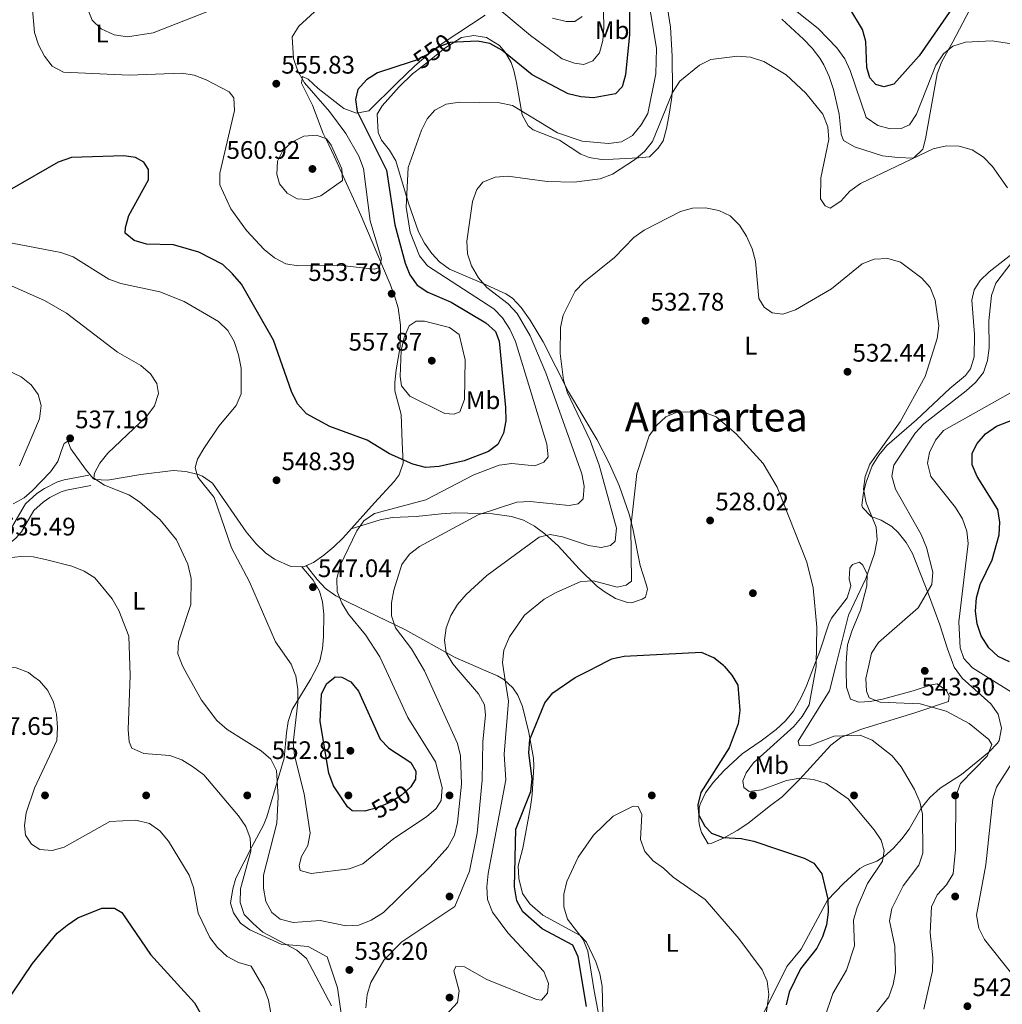
# Model space of a CAD drawing. Units: metres. Extents: x 600660 to 607562, y 4724538 to 4729267.
# Drawn here: x 606463 to 606852, y 4726808 to 4727198 of the extents above; entities that cross this region are included whole.
import ezdxf
from ezdxf.enums import TextEntityAlignment as Align

# ---------------------------------------------------------------- set-up
doc = ezdxf.new("R2010")
doc.units = ezdxf.units.M
doc.header["$MEASUREMENT"] = 0
doc.linetypes.add('DGN Style 3', pattern=[120.52096, 86.0864, -34.43456])
doc.linetypes.add('DGN Style 5', pattern=[60.26048, 25.82592, -34.43456])
for name, color, linetype, lineweight in [('Nivel 17', 7, 'Continuous', 0), ('Nivel 21', 7, 'Continuous', 0), ('Nivel 22', 7, 'Continuous', 0), ('Nivel 36', 7, 'Continuous', 0), ('Nivel 37', 7, 'Continuous', 0), ('Nivel 4', 7, 'Continuous', 0), ('Nivel 41', 7, 'Continuous', 0), ('Nivel 45', 7, 'Continuous', 0), ('Nivel 5', 7, 'Continuous', 0), ('Nivel 7', 7, 'Continuous', 0)]:
    doc.layers.add(name, color=color, linetype=linetype, lineweight=lineweight)
doc.styles.add('Style-Arial', font='txt')
doc.styles.add('Style-Arial Narrow', font='txt')
doc.styles.add('Style-Helvetica-Narrow-Oblique', font='txt')
doc.styles.add('Style-Times New Roman', font='txt')

# ---------------------------------------------------------------- blocks, each defined once
blk = doc.blocks.new('5PATER')
at = {"layer": 'Nivel 7', "linetype": 'Continuous', "lineweight": 0}
h = blk.add_hatch(color=51, dxfattribs=at)
edge = h.paths.add_edge_path()
edge.add_ellipse((0, 0), major_axis=(-1.1, -1.11), ratio=0.999422, start_angle=0, end_angle=360)
blk = doc.blocks.new('5PERFI')
at = {"layer": 'Nivel 17', "linetype": 'Continuous', "lineweight": 0}
h = blk.add_hatch(color=7, dxfattribs=at)
edge = h.paths.add_edge_path()
edge.add_arc((0, 0), 1.56, 315, 675)

msp = doc.modelspace()

# ---------------------------------------------------------------- linework, layer by layer
at = {"layer": 'Nivel 21', "color": 7, "linetype": 'DGN Style 3', "lineweight": 0}
msp.add_polyline3d([(606460.45, 4726997.46, 536.91), (606465.48, 4727006.11, 537.54), (606469.93, 4727010.11, 537.55), (606473.06, 4727012.13, 537.54), (606478.09, 4727014.72, 537.53), (606480.75, 4727015.52, 537.76), (606490.51, 4727017.42, 539.46)], dxfattribs=at)
at = {"layer": 'Nivel 21', "color": 7, "linetype": 'Continuous', "lineweight": 0}
msp.add_polyline3d([(606407.35, 4726936.71, 532.18), (606407.93, 4726936.9, 532.2), (606412.39, 4726939.11, 532.46), (606418.74, 4726943.71, 532.9), (606421.34, 4726946.17, 533.05), (606430.3, 4726956.32, 533.26), (606444.58, 4726973.49, 533.61), (606456, 4726988.33, 535.05), (606457.89, 4726989.26, 535.85), (606461.65, 4726992.53, 536.55), (606463.86, 4726994.97, 536.91), (606468.78, 4727003.43, 537.54), (606472.49, 4727006.77, 537.55), (606475.17, 4727008.49, 537.54), (606479.66, 4727010.81, 537.53), (606481.76, 4727011.43, 537.76), (606491.32, 4727013.3, 539.46)], dxfattribs=at)
at = {"layer": 'Nivel 22', "color": 30, "linetype": 'DGN Style 5', "lineweight": 30, "elevation": 550, "flags": 128}
for points in [[(606635.99, 4727188.75), (606633.62, 4727188.65), (606628.94, 4727186.88), (606624.82, 4727183.92), (606620.09, 4727181.63), (606617.98, 4727180.93)], [(606617.89, 4726894.06), (606617.82, 4726893.94), (606614.11, 4726890.6), (606609.8, 4726888.05), (606604.74, 4726885.75), (606601.07, 4726884.8)]]:
    msp.add_lwpolyline(points, dxfattribs=at)
at = {"layer": 'Nivel 36', "color": 92, "linetype": 'Continuous', "lineweight": 0}
for points in [[(606789, 4727149.79, 541.14), (606793.36, 4727147.31, 541.34), (606804.45, 4727143.75, 540.97), (606810.49, 4727143.05, 540.79), (606816.76, 4727142.87, 540.72), (606820.4, 4727146.33, 541.11), (606820.6, 4727146.88, 541.14), (606821.46, 4727150.49, 541.14), (606826.04, 4727176.14, 543.05), (606827.75, 4727180.79, 543.53), (606832.26, 4727188.84, 544.54), (606846.65, 4727216.25, 547.43), (606848.46, 4727221.79, 548.04), (606848.77, 4727225.48, 548.57), (606848.69, 4727230.38, 549.47), (606848, 4727235.27, 550.44), (606844.63, 4727247.57, 553.03), (606839.87, 4727273.48, 557.7), (606840.81, 4727278.21, 558.69), (606842.02, 4727280.68, 559.18), (606844.44, 4727285.08, 559.31), (606847.25, 4727289.2, 559.17), (606850.55, 4727293.22, 559.52), (606857.39, 4727299.71, 560.24)], [(606594.32, 4726996.22, 547.51), (606605.8, 4726999.77, 543.9), (606610.56, 4727000.59, 542.74), (606620.02, 4727000.98, 541.57), (606629.95, 4727002.14, 541.42), (606635.59, 4727002.47, 540.8), (606650.21, 4727002.09, 538.62), (606657.79, 4727001.01, 537.32), (606662.49, 4726999.55, 536.48), (606666.87, 4726997.17, 535.63), (606670.92, 4726994.23, 534.73), (606676.2, 4726989.47, 533.29), (606684.43, 4726980.31, 530.53), (606691.37, 4726973.66, 528.43), (606694.36, 4726971.35, 527.77), (606698.89, 4726968.54, 527.38), (606703.56, 4726966.96, 527.5), (606705.17, 4726966.84, 527.56), (606709.42, 4726968.3, 527.77), (606710.69, 4726969.15, 527.77), (606711.56, 4726972.33, 527.77), (606710.93, 4726974.24, 528.2), (606708.63, 4726981.68, 528.84), (606705.72, 4726996.34, 530.04), (606704.23, 4727001.98, 530.68), (606700.29, 4727013.33, 532.23), (606696.18, 4727022.44, 532.83), (606691.6, 4727031.31, 533.41), (606680.3, 4727050.35, 534.78), (606670.21, 4727070.13, 536.9), (606665.16, 4727078.67, 537.82), (606661.58, 4727083.75, 538.38), (606658.08, 4727087.4, 538.77), (606655.45, 4727089.09, 539.02), (606646.46, 4727093.23, 540.46), (606633.21, 4727098.95, 541.57), (606629.19, 4727101.79, 542.27), (606626.24, 4727105.14, 542.84), (606623.28, 4727109.25, 543.2), (606620.89, 4727113.61, 543.51), (606617.05, 4727125.04, 544.62), (606611.98, 4727141.71, 546.24), (606609.43, 4727145.97, 546.78), (606606.29, 4727149.96, 547.38), (606605.03, 4727152.99, 547.72), (606604.64, 4727160.2, 547.93), (606606.56, 4727163.59, 547.93), (606613.35, 4727171.08, 547.33), (606618.51, 4727176.19, 547.43), (606622.34, 4727179.16, 547.68), (606631.32, 4727186.41, 548.55), (606637.89, 4727190.6, 549.21), (606642.84, 4727191.36, 549.75), (606647.86, 4727190.56, 549.84), (606652.94, 4727187.35, 549.84), (606655.26, 4727184.79, 549.42), (606657.57, 4727180.63, 547.79), (606658.62, 4727177.56, 546.87), (606659.71, 4727172.73, 546.19), (606661.93, 4727159.93, 544.54), (606664.34, 4727155.6, 543.67), (606666.36, 4727153.97, 543.26), (606676.74, 4727149.89, 541.99), (606685.1, 4727144.45, 541.06), (606688.38, 4727143.05, 540.72), (606693.31, 4727142.3, 540.17), (606697.92, 4727142.37, 539.66), (606707.9, 4727142.95, 539.44), (606712.36, 4727143.36, 538.81), (606715.77, 4727146.74, 538.81), (606717.69, 4727149.7, 538.81), (606719.08, 4727154.54, 538.71), (606720.02, 4727159.43, 538.59), (606721.07, 4727166.07, 539.03), (606721.4, 4727169.84, 539.44), (606721.25, 4727183.21, 540.08), (606720.66, 4727194.67, 542.2), (606719.01, 4727204.65, 542.63)], [(606647.31, 4727199.36, 552.85), (606630.73, 4727188.41, 549.68)], [(606764.6, 4727197.86, 542.63), (606773.27, 4727189.97, 542.63), (606776.67, 4727186.3, 542.38), (606779.7, 4727182.34, 542.01), (606781.28, 4727179.75, 541.78), (606783.37, 4727175.2, 541.35), (606785.06, 4727169.97, 540.93), (606787.34, 4727160.23, 540.93), (606788.16, 4727152.34, 541.14), (606789, 4727149.79, 541.14)], [(606630.73, 4727188.41, 549.68), (606626.7, 4727185.53, 549.12), (606619.44, 4727179.33, 548.61), (606612.25, 4727172.37, 548.61), (606601.32, 4727161.59, 549.89), (606596.37, 4727160.68, 550.02), (606591.36, 4727162.49, 550.52), (606581.21, 4727170.39, 552.43), (606577.32, 4727174.02, 553.41), (606575.08, 4727175.09, 554.13), (606574.64, 4727172.54, 555.62), (606579.05, 4727163.82, 557.53), (606583.24, 4727152.55, 559.86), (606585.42, 4727148.06, 560.51), (606587.6, 4727143.57, 560.54), (606591.86, 4727134.26, 559.22), (606595.9, 4727125.33, 557.11), (606598.16, 4727120.23, 556.25), (606609.7, 4727093.01, 554.34), (606611.47, 4727088.35, 554.21), (606612.86, 4727083.54, 554.17), (606613.8, 4727076.77, 553.88), (606613.86, 4727073.26, 553.71), (606613.73, 4727068.26, 553.95), (606612.09, 4727059.05, 553.28), (606611.6, 4727054.07, 552.9), (606611.63, 4727050.78, 552.65), (606614.13, 4727041.43, 551.37), (606614.5, 4727030.39, 550.52), (606614.89, 4727022.11, 549.46), (606613.29, 4727017.48, 548.46), (606611.25, 4727014.91, 547.98), (606603.57, 4727006.46, 547.98), (606590.98, 4726992.52, 547.34), (606587.42, 4726989.05, 547.28), (606583.52, 4726985.76, 547.34), (606579.36, 4726982.87, 547.79), (606575.44, 4726981.13, 548.19), (606570.45, 4726981.29, 548.26), (606563.92, 4726984.18, 547.84), (606560.4, 4726986.72, 547.55), (606556.76, 4726990.24, 547.36), (606552.8, 4726995.03, 547.13), (606539.52, 4727014.19, 545.64), (606535.5, 4727017.02, 544.85), (606533.81, 4727017.61, 544.58), (606528.88, 4727018.85, 544.07), (606523.96, 4727019.18, 543.59), (606511.1, 4727017.72, 540.76), (606497.93, 4727015.45, 539.7), (606492.93, 4727015.67, 539.54), (606492.21, 4727016.11, 539.49), (606489.25, 4727019.73, 538.85), (606483.42, 4727027.84, 538.28), (606482.3, 4727030.8, 537.37), (606480.81, 4727029.96, 537.15), (606479.74, 4727027.2, 536.94), (606478.23, 4727022.75, 537.15), (606475.4, 4727018.66, 537.29), (606468.18, 4727011.14, 537.22), (606465.01, 4727008.39, 536.94), (606460.56, 4727006.05, 536.52)], [(606857.51, 4727106.33, 539.66), (606846.65, 4727097.89, 538.17), (606843.14, 4727094.43, 537.6), (606840.68, 4727090.71, 537.11), (606839.81, 4727086.68, 536.9), (606840.81, 4727073.09, 536.9), (606840.76, 4727064.18, 536.69), (606839.32, 4727059.42, 536.86), (606837.33, 4727056.77, 536.9), (606831.16, 4727051.71, 536.47), (606817.94, 4727039.25, 536.47), (606806.22, 4727029.12, 535.41), (606802.96, 4727025.36, 534.97), (606800.4, 4727021.06, 534.51), (606797.99, 4727014.64, 533.97), (606797.01, 4727010.49, 533.72), (606796.34, 4727005.49, 533.79), (606796.56, 4727004.55, 533.93), (606800.05, 4727001.1, 534.84), (606803.96, 4726999.63, 535.63), (606808.18, 4726997.05, 536.21), (606810.73, 4726994.72, 536.47), (606813.85, 4726990.69, 536.82), (606816.31, 4726986.4, 537.16), (606822.71, 4726970.26, 539.87), (606827.11, 4726958.15, 541.14), (606830.21, 4726948.71, 542.49), (606832.2, 4726943.21, 542.59)], [(606574.8, 4726981.15, 548.2), (606579.22, 4726975.83, 547.35), (606581.76, 4726971.52, 547.08), (606583, 4726967.32, 547.14), (606583.56, 4726962.34, 547.39), (606583.4, 4726953.42, 547.53), (606582.92, 4726948.86, 547.35), (606581.86, 4726943.97, 547), (606580.76, 4726941.23, 546.71), (606579.73, 4726939.35, 546.46)], [(606646.62, 4726940.37, 531.09), (606635.43, 4726945.25, 533.5), (606615.54, 4726956.38, 538.81), (606593.33, 4726966.95, 543.23), (606588.22, 4726969.66, 544.33), (606584.19, 4726972.51, 545.3), (606580.8, 4726976.05, 546.38), (606576.52, 4726981.61, 548.08)], [(606790.14, 4726942.57, 538.38), (606790.18, 4726945.27, 538.38), (606790.66, 4726950.26, 538.21), (606792.3, 4726955.65, 537.8), (606795.73, 4726964.02, 537.11), (606798.32, 4726973.56, 536.47), (606798.34, 4726978.23, 534.99), (606796.66, 4726981.84, 534.14), (606795.4, 4726982.91, 533.72), (606792.63, 4726982.07, 533.08), (606791.56, 4726980.59, 532.87), (606791.33, 4726976.35, 532.44), (606791.96, 4726973.59, 532.02), (606790.5, 4726968.81, 532.02), (606784.32, 4726960.75, 531.25), (606783.18, 4726958.56, 530.96), (606779.52, 4726947.33, 529.26), (606777.61, 4726942.37, 528.63)], [(606694.29, 4726788.06, 518.26), (606693.64, 4726815.25, 518.86), (606692.68, 4726820.08, 519.73), (606691.03, 4726824.86, 519.89), (606687.45, 4726832.65, 520.57), (606684.95, 4726835.26, 520.92), (606670.06, 4726843.32, 522.1), (606664.93, 4726847.74, 522.4), (606662.05, 4726851.83, 522.86), (606660.63, 4726857.79, 523.28), (606660.38, 4726862.79, 523.29), (606662.24, 4726869.79, 522.47), (606665.28, 4726886.12, 522.47), (606665.95, 4726891.07, 522.59), (606666.61, 4726902.14, 523.21), (606666.44, 4726905.42, 523.53), (606664.58, 4726915.62, 525.23), (606662.08, 4726925.82, 526.5), (606660.22, 4726930.4, 527.19), (606658.29, 4726933.26, 527.77), (606654.69, 4726936.51, 529.11), (606652.16, 4726937.96, 529.9), (606646.62, 4726940.37, 531.09)], [(606777.61, 4726942.37, 528.63), (606774.37, 4726933.99, 527.56), (606772.34, 4726929.45, 527.24), (606769.23, 4726924.04, 526.92), (606766.07, 4726920.15, 526.47), (606762.42, 4726916.76, 526.01), (606756.42, 4726912.26, 525.73), (606748.99, 4726907.16, 525.65), (606741.68, 4726900.43, 525.71), (606737.48, 4726895.75, 525.65), (606734.49, 4726891.64, 525.27), (606732.37, 4726887.16, 524.73), (606731.91, 4726885.59, 524.59), (606731.77, 4726880.59, 524.25), (606732.1, 4726878.8, 524.17), (606732.93, 4726876.04, 524.17), (606735.46, 4726871.57, 523.95), (606736.94, 4726871.78, 523.95), (606741.55, 4726873.71, 523.95), (606747.03, 4726876.79, 524.19), (606751.16, 4726879.53, 524.8), (606760.14, 4726886.73, 526.71), (606764.83, 4726890.11, 527.56), (606771.77, 4726897.13, 529.13), (606784.02, 4726910.6, 532.02), (606788.04, 4726913.54, 532.75), (606795.72, 4726916.7, 533.93), (606817.21, 4726923.35, 537.89), (606830.58, 4726927.78, 539.87), (606830.8, 4726930.12, 541.57), (606829.75, 4726932.03, 541.78), (606826.15, 4726934.81, 542.42), (606823.82, 4726934.39, 542.63), (606816.59, 4726932.09, 542.63), (606804.48, 4726928.75, 539.87), (606799.58, 4726927.87, 539.46), (606795.14, 4726927.53, 539.02), (606791.75, 4726928.81, 538.38), (606790.28, 4726933.49, 537.75), (606790.1, 4726940.28, 538.38), (606790.14, 4726942.57, 538.38)], [(606832.2, 4726943.21, 542.59), (606832.87, 4726941.36, 542.63), (606835.92, 4726937.1, 542.63), (606847.34, 4726926.86, 541.99), (606850.19, 4726922.81, 541.62), (606851.53, 4726917.29, 541.14), (606850.66, 4726912.42, 541.04), (606850.02, 4726911.35, 540.93), (606846.51, 4726907.81, 540.07), (606835.74, 4726898.9, 537.32), (606827.32, 4726893.6, 536.34), (606823.16, 4726889.84, 535.56), (606819.77, 4726885.61, 534.56), (606815.06, 4726877.35, 532.23), (606812.16, 4726873.44, 531.15), (606808.87, 4726869.74, 530.11), (606805.1, 4726866.56, 529.19), (606802.27, 4726864.68, 528.62), (606797.57, 4726862.89, 528.1), (606795.46, 4726861.74, 527.77), (606789.07, 4726855.83, 525.86), (606782.67, 4726849.28, 524.17), (606772.3, 4726829.79, 522.1), (606766.66, 4726822.99, 521.51), (606756.6, 4726802.83, 519.15)], [(606579.73, 4726939.35, 546.46), (606578.37, 4726936.85, 546.11), (606570.92, 4726924.72, 543.95), (606569.43, 4726919.94, 543.59), (606568.75, 4726915.4, 543.32), (606567.8, 4726905.47, 542.36), (606561.01, 4726882.26, 537.79), (606559.67, 4726878.94, 537.16), (606555.02, 4726870.37, 534.91), (606548.69, 4726857.91, 533.41), (606547.46, 4726853.75, 533.13), (606546.58, 4726848.02, 533.01), (606547.73, 4726844.18, 532.71), (606550.57, 4726840.14, 532.68), (606554.28, 4726837.47, 533.01), (606566.61, 4726831.88, 534.36), (606577.25, 4726830.95, 535.07), (606584.8, 4726826.78, 535.66), (606588.86, 4726814.5, 535.37), (606590.36, 4726804.38, 535.07)]]:
    msp.add_polyline3d(points, dxfattribs=at)
at = {"layer": 'Nivel 4', "color": 30, "linetype": 'Continuous', "lineweight": 30, "flags": 128}
for points, elevation in [([(606704.22, 4727218.07), (606704.4, 4727191.75), (606702.77, 4727175.85), (606701.44, 4727171.02), (606698.86, 4727168.24), (606690.19, 4727166.68), (606685.21, 4727167.06), (606680.1, 4727168.34), (606665.91, 4727175.8), (606653.94, 4727185.54), (606649.17, 4727188.18), (606644.25, 4727189.11), (606635.99, 4727188.75)], 550), ([(606842.64, 4727217.69), (606818.95, 4727183.28), (606808.9, 4727172.15), (606805.05, 4727170.99), (606801.86, 4727171.97), (606799.43, 4727174.6), (606798.25, 4727178.71), (606797.84, 4727188.96), (606796.58, 4727193.8), (606791.1, 4727202.66)], 550), ([(606617.98, 4727180.93), (606604.68, 4727176.6), (606600.34, 4727173.83), (606596.96, 4727170.03), (606595.97, 4727166.1), (606596.64, 4727161.25), (606608.34, 4727138.12), (606611.58, 4727116.47), (606615.61, 4727101.24)], 550), ([(606615.61, 4727101.24), (606617.52, 4727096.62), (606620.42, 4727092.55), (606624.61, 4727089.81), (606633.82, 4727085.89), (606647.62, 4727077.68), (606651.37, 4727074.24), (606652.89, 4727070.48), (606655.33, 4727044.15), (606655.42, 4727038.91), (606654.6, 4727033.96), (606652.28, 4727029.53), (606648.69, 4727026.75), (606639.03, 4727023.01), (606629.12, 4727020.76), (606623.67, 4727020.47), (606618.69, 4727021.69), (606609.49, 4727025.78), (606600.7, 4727031.3), (606585.87, 4727036.64), (606576.6, 4727041.72), (606573.08, 4727045.67), (606570.73, 4727050.46), (606563.63, 4727070.84), (606550.99, 4727092.91), (606547.4, 4727097.12), (606543.49, 4727100.78), (606534.06, 4727105.61), (606523.98, 4727108.5), (606513.39, 4727108.84), (606508.44, 4727110.23), (606504.98, 4727113.15), (606504.99, 4727115.37), (606506.33, 4727120.19), (606514.08, 4727134.19), (606514.1, 4727138.34), (606512.29, 4727141.2), (606509.06, 4727143.04), (606504.44, 4727143.69), (606483.65, 4727143.03), (606478.4, 4727141.3), (606460.12, 4727130.74)], 550), ([(606854.68, 4726943.55), (606850.21, 4726945.65), (606846.57, 4726949.11), (606843.56, 4726953.78), (606841.97, 4726958.52), (606841.28, 4726963.64), (606841.62, 4726968.91), (606843.14, 4726974.13), (606847.8, 4726983.89), (606850.59, 4726993.73), (606850.89, 4726998.74), (606850.12, 4727003.82), (606841.92, 4727016.9), (606839.88, 4727021.47), (606839.97, 4727026.14), (606841.93, 4727029.94), (606845.19, 4727033.72), (606849.6, 4727036.8), (606869.56, 4727044.57)], 550), ([(606741.86, 4726941.83), (606741.63, 4726942.1), (606737.7, 4726945.18), (606732.84, 4726947.19), (606702.23, 4726945.59), (606697.34, 4726944.56), (606690.35, 4726941.04)], 525), ([(606687.38, 4726807.14), (606684.14, 4726826.84), (606682, 4726831.36), (606669.9, 4726837.83), (606662.25, 4726844.62), (606659.83, 4726849), (606658.93, 4726854.49), (606659.41, 4726877.38), (606665.43, 4726892.26), (606665.94, 4726897.23), (606664.62, 4726907.56), (606664.92, 4726912.74), (606670.91, 4726927.37), (606674.08, 4726931.26), (606682.94, 4726937.31), (606690.35, 4726941.04)], 525), ([(606741.86, 4726941.83), (606744.92, 4726938.27), (606747.3, 4726934.31), (606748.04, 4726924.3), (606747.34, 4726919.03), (606743.87, 4726909.45), (606732.64, 4726891.79), (606731.4, 4726886.95), (606731.76, 4726882.81), (606734.21, 4726878.45), (606736.77, 4726875.71), (606741.48, 4726874.03), (606748.53, 4726873.67), (606753.53, 4726872.53), (606773.42, 4726865.87), (606777.3, 4726863.85), (606780.52, 4726859.69), (606782.91, 4726849.59), (606783.03, 4726844.52), (606782.28, 4726839.51), (606780.69, 4726834.68), (606778.46, 4726830.2), (606772, 4726822.07), (606767.58, 4726812.86), (606766.4, 4726807.8)], 525), ([(606601.07, 4726884.8), (606599.72, 4726884.46), (606594.72, 4726884.51), (606592.9, 4726886.2), (606587.32, 4726894.48), (606585.5, 4726899.48), (606581.99, 4726919.86), (606582.51, 4726930.74), (606584.58, 4726934.77), (606588.01, 4726937.6), (606590.63, 4726937.48), (606594.15, 4726935.64), (606597.15, 4726931.92), (606605.78, 4726912.97), (606609.23, 4726909.35), (606617.87, 4726903.74), (606619.9, 4726900.31), (606619.72, 4726897.07), (606617.89, 4726894.06)], 550), ([(606456.58, 4726806.7), (606468.26, 4726824.11), (606478.07, 4726836.17), (606481.94, 4726839.34), (606486.13, 4726842.26), (606495.66, 4726846.09), (606500.66, 4726846.03), (606503.55, 4726844.3), (606515, 4726827.78), (606532.4, 4726808.58), (606537.29, 4726799.77)], 525)]:
    msp.add_lwpolyline(points, dxfattribs=dict(at, elevation=elevation))
at = {"layer": 'Nivel 5', "color": 30, "linetype": 'Continuous', "lineweight": 0, "flags": 128}
for points, elevation in [([(606693.7, 4727220.43), (606694.27, 4727194.57), (606693.85, 4727189.35), (606692.57, 4727184.48), (606689.93, 4727181.31), (606686.39, 4727179.95), (606682.64, 4727180.43), (606677.75, 4727182.16), (606665.18, 4727191.38), (606637.63, 4727214.59)], 555), ([(606581.29, 4727201.98), (606573.57, 4727195.07), (606570.93, 4727190.82), (606571.55, 4727182.27), (606573.2, 4727177.29), (606575.8, 4727172.67), (606585.78, 4727161.32), (606592.22, 4727152.6), (606597.39, 4727143.58), (606599.24, 4727138.72), (606601.82, 4727118.03), (606606.34, 4727103.03), (606605.42, 4727099.62), (606603.48, 4727098.94), (606589.32, 4727100.54), (606573.35, 4727100.17), (606568.42, 4727101.03), (606563.99, 4727103.41), (606559.95, 4727106.65), (606552.97, 4727114.21), (606546.74, 4727122.79), (606542.34, 4727132.21), (606542.36, 4727136.88), (606548.12, 4727161.69), (606547.91, 4727166.69), (606546.04, 4727169.05), (606536.95, 4727173.88), (606532.23, 4727175.61), (606527.3, 4727176.42), (606506.44, 4727175.73), (606480.46, 4727176.79), (606476.09, 4727179.29), (606473.01, 4727183.23), (606470.66, 4727187.72), (606469.06, 4727192.61), (606468.11, 4727203.12)], 555), ([(606540.2, 4727201.91), (606515.96, 4727192.43), (606505.9, 4727190.88), (606500.53, 4727191.59), (606495.41, 4727194.01), (606491.82, 4727197.49), (606490.32, 4727201.44)], 560), ([(606712.46, 4727202.23), (606715.02, 4727186.25), (606714.81, 4727176.19), (606711.6, 4727160.46), (606709.07, 4727155.97), (606705.58, 4727151.83), (606701.24, 4727149.34), (606696.11, 4727148.63), (606685.74, 4727149.59), (606675.88, 4727152.8), (606658.16, 4727163.64), (606652.94, 4727164.77), (606637.11, 4727164.97), (606631.87, 4727164.19), (606627.36, 4727161.82), (606624.38, 4727158.36), (606622.16, 4727153.88), (606616.88, 4727139.15), (606616.07, 4727123.5), (606617.62, 4727113.57), (606621.27, 4727104.15), (606624.49, 4727100.16), (606650.69, 4727083.22), (606654.23, 4727079.7), (606657.06, 4727075.19), (606659.28, 4727070.31), (606671.74, 4727029.63), (606672.21, 4727024.65), (606670.57, 4727022.52), (606666.91, 4727021.11), (606657.86, 4727021.95), (606652.9, 4727021.33), (606642.8, 4727017.52), (606623.78, 4727007.59), (606603.48, 4727002.16), (606599.36, 4726999.33), (606596.61, 4726995.35), (606589.88, 4726981.43), (606588.66, 4726976.37), (606588.76, 4726971.35), (606590.64, 4726966.72), (606593.29, 4726962.41), (606599.95, 4726954.15), (606605.67, 4726945.49), (606608.29, 4726939.79)], 545), ([(606863.2, 4727186.9), (606847.86, 4727189.26), (606837.32, 4727188.74), (606832.24, 4727187.15), (606828.66, 4727184.06), (606825.62, 4727179.63), (606817.89, 4727160.19), (606815.1, 4727156.05), (606811.88, 4727154.52), (606807.5, 4727154.49), (606802.68, 4727155.8), (606798, 4727158.97), (606791.66, 4727177.46), (606789.51, 4727182.08), (606786.4, 4727186.54), (606779.08, 4727194.1), (606766.2, 4727204.24)], 545), ([(606685.74, 4727198.87), (606682.77, 4727196.95), (606679.3, 4727196.85), (606673.95, 4727198.24)], 560), ([(606853.87, 4727131.09), (606848.03, 4727139.49), (606844.47, 4727143.21), (606839.87, 4727146.07), (606834.75, 4727147.52), (606829.75, 4727147.65), (606824.45, 4727146.54), (606795.83, 4727132.84), (606791.54, 4727129.78), (606788.05, 4727125.81), (606783.71, 4727123.1), (606781.78, 4727123.96), (606779.97, 4727126.7), (606780.12, 4727135.05), (606783.27, 4727150.27), (606782.86, 4727155.25), (606780.84, 4727160.18), (606774.18, 4727168.49), (606766.41, 4727175.81), (606757.49, 4727181.04), (606752.32, 4727182.77), (606747.08, 4727183.14), (606736.59, 4727181.88), (606732.08, 4727179.56), (606724.32, 4727173.26), (606721.4, 4727168.86), (606713.43, 4727149.46), (606710.36, 4727145.51), (606706.4, 4727142.15), (606697.64, 4727136.49), (606692.85, 4727134.69), (606682.56, 4727133.32), (606671.79, 4727133.61), (606656.34, 4727135.71), (606651.27, 4727135.34), (606646.36, 4727133.37), (606643.96, 4727130.42), (606642.3, 4727125.7), (606640.1, 4727109.93), (606640.36, 4727104.91), (606641.89, 4727100.16), (606644.71, 4727095.49), (606647.96, 4727091.7), (606656.43, 4727085.19), (606659.94, 4727081.39), (606665.16, 4727072.49), (606671.3, 4727057.83), (606685.58, 4727017.95), (606686.53, 4727012.99), (606686.11, 4727008.01), (606684.1, 4727006.11), (606680.51, 4727005.44), (606665.16, 4727006.92), (606659.86, 4727006.66), (606644.49, 4727001.68), (606621.36, 4726989.2), (606617.36, 4726986.09), (606614.38, 4726982.07), (606611.14, 4726971.93), (606610.27, 4726966.92), (606610.24, 4726961.68), (606611.87, 4726956.95), (606618.21, 4726948.71), (606623.36, 4726940.01)], 540), ([(606590.82, 4727133.97), (606582.3, 4727127.98), (606577.34, 4727126.41), (606572.9, 4727126.77), (606569.04, 4727128.95), (606565.98, 4727132.61), (606564.92, 4727136.49), (606565.22, 4727141.67), (606567.24, 4727145.88), (606570.78, 4727149.22), (606575.52, 4727151.48), (606580.6, 4727151.91), (606584.58, 4727150.52), (606586.39, 4727147.95), (606590.62, 4727138.59), (606590.82, 4727133.97)], 560), ([(606786.11, 4726942.51), (606791, 4726962.06), (606797.84, 4726976.45), (606801.25, 4726986.41), (606802.3, 4726991.77), (606801.95, 4726996.76), (606798.04, 4727006.49), (606796.98, 4727011.85), (606797.56, 4727016.81), (606799.48, 4727021.73), (606811.42, 4727038.45), (606821.29, 4727056.42), (606826.08, 4727071.47), (606826.73, 4727076.47), (606825.26, 4727086.65), (606823.27, 4727091.59), (606820, 4727095.37), (606811.56, 4727101.69), (606806.59, 4727103.13), (606801.19, 4727102.87), (606796.45, 4727101.05), (606784.27, 4727091.13), (606770.08, 4727082.83), (606765, 4727081.04), (606760.79, 4727081.57), (606757.61, 4727083.81), (606755.58, 4727087.29), (606754.17, 4727102.05), (606752.96, 4727106.9), (606750.74, 4727111.92), (606747.86, 4727116.32), (606744.28, 4727119.98), (606739.79, 4727122.18), (606734.5, 4727123.22), (606729.32, 4727123.07), (606724.52, 4727121.66), (606719.71, 4727119.27), (606710.19, 4727114.39), (606706.17, 4727111.42), (606698.46, 4727103.51), (606686.34, 4727093.82), (606682.89, 4727090.21), (606678.14, 4727080.71), (606677.16, 4727075.8), (606677.03, 4727065.51), (606678.3, 4727055.01), (606679.81, 4727049.93), (606688.9, 4727031.09), (606692.37, 4727021.38), (606699.29, 4726996.45), (606698.78, 4726991.27), (606696.85, 4726989.53), (606693.14, 4726988.81), (606688.19, 4726989.51), (606677.9, 4726993.04), (606672.96, 4726993.86), (606668.72, 4726992.8), (606647.93, 4726977.64), (606639.79, 4726970.21), (606636.36, 4726966.18), (606633.77, 4726961.8), (606631.93, 4726957.03), (606631.16, 4726952.08), (606631.92, 4726947.14), (606634.48, 4726942.77), (606636.65, 4726940.22)], 535), ([(606571.88, 4726939.23), (606570.56, 4726942.65), (606564.34, 4726951.41), (606554.14, 4726975.22), (606546.94, 4726988.63), (606540.14, 4727008.53), (606533.66, 4727016.61), (606532.65, 4727020.43), (606533.52, 4727023.67), (606536.04, 4727028), (606542.03, 4727036.79), (606548.88, 4727044.96), (606550.76, 4727049.6), (606550.77, 4727059.79), (606549.72, 4727065.07), (606548.04, 4727070.26), (606545.55, 4727074.6), (606541.81, 4727078.26), (606528.29, 4727086.13), (606518.67, 4727089.89), (606503.14, 4727093.2), (606498.44, 4727094.9), (606484.34, 4727103.82), (606479.5, 4727105.55), (606453.83, 4727110.38)], 545), ([(606799.16, 4726942.71), (606800.13, 4726946.98), (606802.85, 4726951.21), (606818.56, 4726964.94), (606823.97, 4726974.07), (606824.39, 4726979.02), (606821.89, 4726988.78), (606819.79, 4726993.85), (606809.62, 4727011.79), (606808.22, 4727016.97), (606808.92, 4727021.41), (606817.41, 4727033.96), (606820.79, 4727037.65), (606837.54, 4727050.79), (606841.31, 4727054.07), (606844.45, 4727057.97), (606845.97, 4727062.77), (606846.62, 4727067.73), (606846.5, 4727078.49), (606847.63, 4727088.51), (606849.25, 4727093.34), (606855.61, 4727101.63)], 540), ([(606529.43, 4726938.58), (606527.55, 4726941.96), (606525.81, 4726946.7), (606526, 4726951.48), (606530.9, 4726966.17), (606531.01, 4726976.56), (606529.74, 4726982.22), (606525.17, 4726991.87), (606518.77, 4726999.71), (606510.6, 4727006.81), (606506.4, 4727009.62), (606496.79, 4727013.37), (606492.53, 4727016.23), (606492.76, 4727018.17), (606494.95, 4727022.2), (606498.08, 4727026.1), (606513.43, 4727040.8), (606516.47, 4727044.89), (606518.09, 4727049.72), (606517.42, 4727053.6), (606514.94, 4727057.54), (606511.12, 4727060.77), (606501.82, 4727066.03), (606481.73, 4727081.45), (606472.98, 4727086.5), (606459.06, 4727092.64)], 540), ([(606637.07, 4727073.04), (606639.42, 4727063.06), (606639.12, 4727047.34), (606637.27, 4727042.45), (606634.99, 4727041.49), (606631.29, 4727041.79), (606617.46, 4727048.7), (606614.19, 4727052.72), (606613.64, 4727056.46), (606614.03, 4727066.77), (606615.25, 4727071.89), (606617.22, 4727076.48), (606620.01, 4727078.36), (606623.26, 4727078.34), (606633.19, 4727075.86), (606637.07, 4727073.04)], 555), ([(606463.11, 4727021.04), (606471.05, 4727039.72), (606471.71, 4727044.93), (606470.53, 4727049.32), (606467.7, 4727053.1), (606463.82, 4727056.25), (606430.82, 4727072.01)], 535), ([(606838.08, 4726943.3), (606836.59, 4726944.9), (606835.13, 4726949.01), (606834.66, 4726959.36), (606838.34, 4726990.29), (606837.78, 4726995.25), (606836.12, 4727000.15), (606833.3, 4727004.59), (606823.59, 4727016.82), (606822.26, 4727022.09), (606823.02, 4727026.42), (606825.43, 4727031.19), (606828.62, 4727035.05), (606856.22, 4727050.59)], 545), ([(606778.2, 4726942.38), (606778.44, 4726957.19), (606777.03, 4726972.81), (606774.53, 4726982.99), (606762.74, 4727012.63), (606757.32, 4727021.95), (606746.56, 4727033.73), (606738.73, 4727040.43), (606733.84, 4727042.33), (606723.53, 4727042.5), (606718.73, 4727040.47), (606715.04, 4727037.1), (606712.22, 4727032.92), (606707.24, 4727018.1), (606704.99, 4726997), (606705.16, 4726975.48), (606703.1, 4726973.84), (606699.51, 4726973.11), (606690.18, 4726975.55), (606685.18, 4726975.35), (606675.34, 4726970.95), (606670.6, 4726968.35), (606662.9, 4726961.98), (606656.87, 4726953.42), (606654.73, 4726948.21), (606654.17, 4726943.23), (606654.59, 4726940.49)], 530), ([(606506.86, 4726938.23), (606506.37, 4726953.64), (606502.44, 4726963.82), (606499.83, 4726968.41), (606492.92, 4726976.71), (606488.7, 4726979.39), (606483.78, 4726981.34), (606473.47, 4726983.97), (606468.58, 4726985.02), (606463.58, 4726985.22), (606456.78, 4726984.45)], 535), ([(606468.82, 4726937.65), (606466.66, 4726939.29), (606461.82, 4726941.19), (606451.35, 4726942.38), (606446.28, 4726942.23), (606436.42, 4726939.83), (606432.39, 4726937.09)], 530), ([(606600.06, 4726806.67), (606600.7, 4726811.84), (606602.13, 4726816.7), (606607.22, 4726825.5), (606614.37, 4726832.76), (606635.34, 4726846.76), (606641.16, 4726860.66), (606644.14, 4726875.74), (606646.07, 4726896.77), (606646.36, 4726912.07), (606647.49, 4726922.43), (606647.11, 4726926.48), (606644.62, 4726930.82), (606636.65, 4726940.22)], 535), ([(606627.03, 4726798.58), (606636.42, 4726808.79), (606637.01, 4726813.29), (606634.94, 4726821.21), (606635.69, 4726823.03), (606639.1, 4726822.79), (606647.91, 4726817.79), (606667.58, 4726809.9), (606669.63, 4726809.72), (606671.92, 4726812.44), (606672.34, 4726816.25), (606670.54, 4726820.99), (606656.23, 4726836.29), (606650.16, 4726844.46), (606648.26, 4726849.54), (606647.97, 4726854.53), (606648.56, 4726859.77), (606655.47, 4726896.78), (606654.76, 4726907.03), (606656.52, 4726927.92), (606654.59, 4726940.49)], 530), ([(606778.2, 4726942.38), (606778.18, 4726941.66), (606775.45, 4726926.51), (606772.75, 4726921.91), (606769.42, 4726917.93), (606753.46, 4726903.59), (606750.48, 4726899.57), (606749.22, 4726896.5), (606749.66, 4726893.82), (606751.7, 4726892.26), (606756.66, 4726892.87), (606766.48, 4726896.64), (606771.72, 4726897.47), (606777.13, 4726896.93), (606782.14, 4726895.37), (606790.94, 4726889.31), (606801.22, 4726877.12), (606803.96, 4726872.94), (606805.08, 4726868.78), (606804.44, 4726864.68), (606798.5, 4726855.83), (606794.45, 4726846.29), (606793.03, 4726841.37), (606793.4, 4726831.12), (606790.28, 4726821.52), (606784.77, 4726812.34), (606781.48, 4726802.56)], 530), ([(606786.11, 4726942.51), (606783.5, 4726932.11), (606771.16, 4726912.17), (606771.5, 4726910.4), (606775.48, 4726910.27), (606785.33, 4726914.15), (606795.6, 4726914.47), (606800.33, 4726912.48), (606808.28, 4726906.3), (606811.89, 4726902.01), (606817.18, 4726893.05), (606819.17, 4726888.11), (606820.24, 4726883.23), (606820.4, 4726867.83), (606818.84, 4726863.07), (606812.61, 4726854.93), (606808.16, 4726845.92), (606807.18, 4726840.99), (606809.4, 4726831.05), (606809.61, 4726820.75), (606808.66, 4726815.85), (606806.96, 4726810.98), (606800.57, 4726802.83)], 535), ([(606799.16, 4726942.71), (606797.85, 4726936.91), (606798.19, 4726931.92), (606799.26, 4726929.35), (606803.53, 4726927.51), (606819.36, 4726926.92), (606829.69, 4726924.05), (606838.69, 4726919.14), (606846.52, 4726912.84), (606847.65, 4726910.84), (606845.9, 4726906.18), (606835.33, 4726895.35), (606833.49, 4726890.46), (606833.39, 4726869.31), (606832.43, 4726859.65), (606829.73, 4726855.27), (606826.08, 4726851.3), (606823.84, 4726846.55), (606823.26, 4726836.36), (606824.36, 4726826.42), (606824.24, 4726821.22), (606820.84, 4726806.08)], 540), ([(606838.08, 4726943.3), (606840.07, 4726941.16), (606861.86, 4726927.58), (606864.07, 4726925.17), (606864.56, 4726921.47), (606857.98, 4726907.17), (606849.62, 4726894), (606848.06, 4726889.25), (606845.34, 4726863.24), (606841.69, 4726843.23), (606842.51, 4726838.17), (606844.78, 4726833.73), (606847.9, 4726829.78), (606857.65, 4726817.53), (606868.79, 4726800.75)], 545), ([(606468.82, 4726937.65), (606470.97, 4726936.02), (606474.34, 4726932.15), (606476.59, 4726927.63), (606477.8, 4726922.77), (606478.12, 4726917.59), (606477.86, 4726912.42), (606469.05, 4726893.57), (606465.82, 4726883.75), (606465.12, 4726878.8), (606465.56, 4726874.99), (606467.82, 4726871.44), (606471.22, 4726869.26), (606475.98, 4726868.85), (606480.8, 4726870.19), (606498.9, 4726880.41), (606509.1, 4726880.93), (606514.5, 4726879.53), (606518.6, 4726876.67), (606522.05, 4726872.61), (606530.19, 4726859.13), (606531.88, 4726854.22), (606533.77, 4726844.06), (606538.36, 4726834.51), (606541.47, 4726830.45), (606545.28, 4726826.94), (606549.68, 4726824.58), (606554.8, 4726823.13), (606559.96, 4726814.3), (606561.66, 4726809.6), (606565.48, 4726788.65)], 530), ([(606506.86, 4726938.23), (606506.86, 4726938.13), (606506.08, 4726916.77), (606506.46, 4726911.82), (606507.58, 4726909.31), (606512.3, 4726907.23), (606522.56, 4726906.44), (606527.27, 4726904.77), (606531.59, 4726902.07), (606536.01, 4726898.86), (606549.76, 4726882.66), (606552.6, 4726878.42), (606554.3, 4726873.71), (606554.61, 4726868.59), (606550.5, 4726853.74), (606550.36, 4726848.28), (606551.93, 4726843.53), (606555.56, 4726839.99), (606559.41, 4726836.55), (606572.76, 4726829.42), (606576.69, 4726826.09), (606586.52, 4726807.45)], 535), ([(606623.36, 4726940.01), (606636.41, 4726911.28), (606637.56, 4726906.33), (606638.01, 4726895.13), (606636.43, 4726879.99), (606635.2, 4726874.96), (606632.48, 4726870.21), (606625.5, 4726862.43), (606607.06, 4726844.31), (606602.22, 4726841.36), (606597.31, 4726839.39), (606592.31, 4726839.02), (606582.06, 4726841.22), (606571.39, 4726840.36), (606566.27, 4726841.7), (606562.98, 4726844.39), (606560.61, 4726848.67), (606559.61, 4726853.92), (606559.63, 4726859.16), (606564.86, 4726879.75), (606565.48, 4726890.17), (606564.78, 4726900.49), (606562.55, 4726904.96), (606558.73, 4726908.37), (606545.29, 4726916.76), (606541.18, 4726920.37), (606535.1, 4726928.35), (606529.43, 4726938.58)], 540), ([(606608.29, 4726939.79), (606616.71, 4726921.45), (606627.65, 4726903.96), (606630.3, 4726893.78), (606629.95, 4726888.7), (606627.88, 4726885.44), (606624.04, 4726882.23), (606611.21, 4726873.69), (606598.96, 4726863.64), (606593.71, 4726861.67), (606578.44, 4726859.81), (606574.17, 4726861.03), (606573.72, 4726862.91), (606574.7, 4726866.55), (606577.23, 4726870.86), (606578.05, 4726875.8), (606575.73, 4726891.32), (606571.93, 4726906.49), (606571.38, 4726911.47), (606573.22, 4726927.45), (606573.25, 4726932.63), (606572.36, 4726937.99), (606571.88, 4726939.23)], 545), ([(606756.72, 4726791.63), (606759.57, 4726811.89), (606758.9, 4726817.14), (606756.84, 4726821.69), (606747.6, 4726834.09), (606734.28, 4726849.47), (606721.71, 4726858.29), (606717.91, 4726861.84), (606713.76, 4726864.76), (606710.48, 4726868.53), (606708.73, 4726873.22), (606709.29, 4726883.07), (606707.82, 4726886.27), (606705.83, 4726886.39), (606698, 4726882.45), (606690.17, 4726874.9), (606684.03, 4726866.21), (606679.66, 4726856.55), (606678.38, 4726851.54), (606678.41, 4726846.54), (606679.88, 4726841.69), (606686.04, 4726833.62), (606687.92, 4726828.99), (606690.39, 4726813.38), (606692.28, 4726803.58)], 520)]:
    msp.add_lwpolyline(points, dxfattribs=dict(at, elevation=elevation))

# ---------------------------------------------------------------- block references
at = {"layer": 'Nivel 17', "color": 7, "linetype": 'Continuous', "lineweight": 0}
for p in [(606753.21, 4726970.68, 526.93), (606473.21, 4726890.68, 531.64), (606513.21, 4726890.68, 531.66), (606553.21, 4726890.68, 535.79), (606593.21, 4726890.68, 550.84), (606633.21, 4726890.68, 543.26), (606713.21, 4726890.68, 521.5), (606753.21, 4726890.68, 530.06), (606793.21, 4726890.68, 529.7), (606833.21, 4726890.68, 539.41), (606633.21, 4726850.68, 535.31), (606833.21, 4726850.68, 541.66), (606633.21, 4726810.68, 531.05)]:
    msp.add_blockref('5PERFI', p, dxfattribs=at)
at = {"layer": 'Nivel 7', "color": 51, "linetype": 'Continuous', "lineweight": 0}
for p in [(606564.68, 4727172.28, 555.83), (606578.98, 4727138.56, 560.92), (606610.32, 4727089.18, 553.8), (606710.75, 4727078.5, 532.78), (606626.19, 4727062.69, 557.87), (606790.62, 4727058.31, 532.44), (606483.15, 4727031.96, 537.19), (606564.78, 4727015.39, 548.4), (606736.28, 4726999.46, 528.02), (606579.19, 4726973.08, 547.04), (606821.18, 4726939.96, 543.3), (606594.01, 4726908.34, 552.81), (606593.61, 4726821.61, 536.2), (606838.05, 4726807.27, 542.69)]:
    msp.add_blockref('5PATER', p, dxfattribs=at)

# ---------------------------------------------------------------- texts
at = {"layer": 'Nivel 37', "color": 92, "linetype": 'Continuous', "lineweight": 0, "style": 'Style-Arial Narrow'}
for s, p in [('Mb', (606697.55, 4727193.47, 553.37)), ('L', (606495.85, 4727192.11, 559.65)), ('L', (606752.37, 4727068.63, 533.34)), ('Mb', (606646.51, 4727047.04, 552.73)), ('L', (606510.29, 4726967.66, 536.4)), ('Mb', (606760.63, 4726902.65, 532.33)), ('L', (606721.28, 4726832.31, 519.89))]:
    msp.add_text(s, height=7, dxfattribs=at).set_placement(p, align=Align.MIDDLE_CENTER)
at = {"layer": 'Nivel 41', "color": 7, "linetype": 'Continuous', "lineweight": 0, "style": 'Style-Helvetica-Narrow-Oblique'}
for rotation, p in [(35.7399, (606626.51, 4727185.13, 550)), (30.6375, (606610.08, 4726888.22, 550))]:
    msp.add_text('550', height=7, rotation=rotation, dxfattribs=at).set_placement(p, align=Align.MIDDLE_CENTER)
at = {"layer": 'Nivel 41', "color": 7, "linetype": 'Continuous', "lineweight": 0, "style": 'Style-Arial'}
for s, p in [('555.83', (606566.66, 4727176.28, 555.83)), ('560.92', (606545.01, 4727142.56, 560.92)), ('553.79', (606577.34, 4727094.24, 553.8)), ('532.78', (606712.74, 4727082.5, 532.78)), ('557.87', (606593.28, 4727066.69, 557.87)), ('532.44', (606792.61, 4727062.31, 532.44)), ('537.19', (606485.13, 4727035.96, 537.19)), ('548.39', (606566.77, 4727019.39, 548.4)), ('528.02', (606738.34, 4727003.46, 528.02)), ('535.49', (606456.15, 4726993.54, 535.49)), ('547.04', (606581.17, 4726977.08, 547.04)), ('543.30', (606819.87, 4726930.22, 543.3)), ('527.65', (606447.64, 4726914.62, 527.65)), ('552.81', (606562.91, 4726905.07, 552.81)), ('536.20', (606595.6, 4726825.61, 536.2)), ('542.69', (606840.03, 4726811.27, 542.69))]:
    msp.add_text(s, height=7, dxfattribs=at).set_placement(p)
at = {"layer": 'Nivel 45', "color": 7, "linetype": 'Continuous', "lineweight": 0, "style": 'Style-Times New Roman'}
msp.add_text('Aranartea', height=11.5, dxfattribs=at).set_placement((606738.72, 4727040.43, 530), align=Align.MIDDLE_CENTER)

doc.saveas('drawing.dxf')
